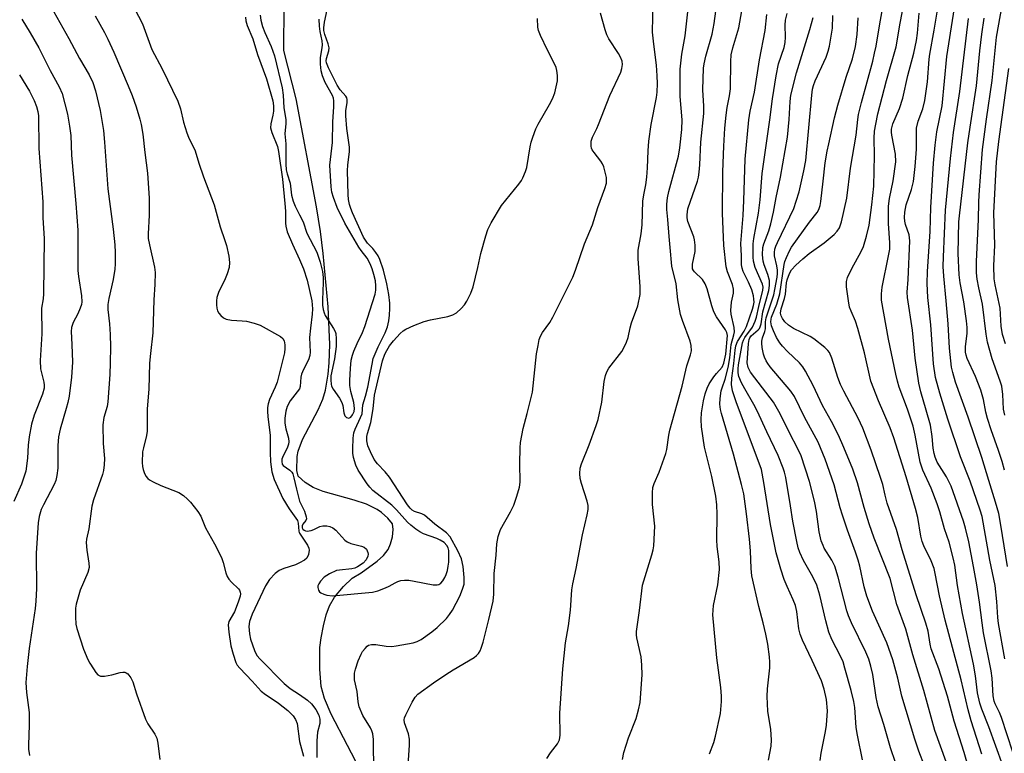
# Model space of a CAD drawing. Units: inches. Extents: x 1279763 to 1285764, y 521451 to 525451.
# Drawn here: x 1280925 to 1281190, y 522807 to 523005 of the extents above; entities that cross this region are included whole.
import ezdxf

# ---------------------------------------------------------------- set-up
doc = ezdxf.new("R2010")
doc.units = ezdxf.units.IN
doc.header["$MEASUREMENT"] = 0
doc.layers.add('HYDRO-Single Line Stream', color=4, linetype='Continuous')
doc.layers.add('Undefined', color=1, linetype='Continuous')

msp = doc.modelspace()

# ---------------------------------------------------------------- linework, layer by layer
at = {"layer": 'HYDRO-Single Line Stream'}
msp.add_lwpolyline([(1281017.29, 522800.59), (1281008.51, 522817.47), (1281006.72, 522821.71), (1281005.81, 522824.94), (1281005.4, 522829.62), (1281005.47, 522835.46), (1281005.77, 522838.04), (1281006.4, 522841.33), (1281007.17, 522844.23), (1281008.05, 522846.66), (1281009.44, 522849.05), (1281011.81, 522851.93), (1281014.2, 522854.12), (1281016.57, 522855.56), (1281020.85, 522858.7), (1281022.59, 522860.29), (1281023.85, 522861.89), (1281024.51, 522863.4), (1281025.02, 522865.32), (1281025.25, 522867.24), (1281025.06, 522868.75), (1281023.8, 522870.36), (1281022.1, 522871.84), (1281020.92, 522872.67), (1281018.05, 522874.05), (1281014.73, 522875.14), (1281006.33, 522877.47), (1281003.67, 522878.56), (1281001.45, 522879.94), (1280999.64, 522881.65), (1280999.24, 522883.18), (1280999.37, 522886.9), (1280999.63, 522888.36), (1281000.76, 522891.5), (1281004.95, 522899.55), (1281006.23, 522902.38), (1281006.97, 522904.86), (1281007.7, 522909.12), (1281007.97, 522912.23), (1281008.11, 522917.16), (1281007.68, 522927.32), (1281006.33, 522941.62), (1281005.61, 522947.59), (1281004.54, 522954.27), (1280999.04, 522983.36), (1280995.76, 522996.37), (1280995.84, 523008.58)], dxfattribs=at)
at = {"layer": 'Undefined'}
for points, elevation in [([(1281190.06, 522832.42), (1281188.37, 522841.89), (1281188.19, 522843.57), (1281187.94, 522847.86), (1281187.45, 522852.18), (1281186.04, 522859.04), (1281183.93, 522870.77), (1281183.42, 522872.47), (1281180.7, 522880.3), (1281178.11, 522886.82), (1281174.67, 522897.02), (1281172.52, 522903.97), (1281171.4, 522908.19), (1281170.87, 522911.92), (1281170.07, 522922.46), (1281169.27, 522929.8), (1281169.14, 522933.53), (1281169.18, 522936.8), (1281169.89, 522947.61), (1281170.14, 522954.02), (1281170.85, 522965.99), (1281171.26, 522970.85), (1281171.7, 522974.46), (1281173.15, 522981.42), (1281174.44, 522994.77), (1281178.31, 523019.34)], 346), ([(1281110.44, 522806.83), (1281111.63, 522809.89), (1281112.09, 522811.58), (1281113.41, 522817.66), (1281113.7, 522820.9), (1281113.7, 522822.37), (1281113.5, 522824.7), (1281112.43, 522832.71), (1281111.37, 522844.28), (1281111.52, 522846.81), (1281112.71, 522852.32), (1281113.19, 522856.47), (1281113.11, 522858.57), (1281112.56, 522862.68), (1281112.42, 522864.44), (1281112.5, 522871.36), (1281112.45, 522873.89), (1281112.14, 522876.22), (1281111.12, 522881.53), (1281109.08, 522889.45), (1281108.34, 522894.91), (1281108.18, 522896.92), (1281108.33, 522898.68), (1281108.81, 522901.9), (1281109.28, 522903.81), (1281109.79, 522905.36), (1281110.38, 522906.55), (1281111.63, 522908.44), (1281112.33, 522909.32), (1281113.89, 522911.04), (1281114.36, 522912.12), (1281114.87, 522914.5), (1281115.3, 522919.52), (1281115.13, 522920.36), (1281114.77, 522921.12), (1281112.39, 522924.56), (1281111.67, 522925.97), (1281111.11, 522927.57), (1281109.82, 522932.1), (1281109.3, 522933.47), (1281108.53, 522934.69), (1281106.43, 522936.68), (1281106.11, 522937.1), (1281105.92, 522937.54), (1281105.85, 522938.03), (1281105.91, 522938.82), (1281106.63, 522942.23), (1281106.62, 522943.92), (1281106.42, 522945.32), (1281106.22, 522946.14), (1281104.62, 522950.28), (1281104.44, 522951.24), (1281104.42, 522952.05), (1281104.49, 522952.87), (1281104.66, 522953.7), (1281107.19, 522961.14), (1281107.48, 522962.24), (1281107.71, 522963.62), (1281107.9, 522965.52), (1281108.15, 522971.69), (1281108.96, 522979.42), (1281108.96, 522981.34), (1281108.69, 522985.77), (1281108.83, 522991.6), (1281109.01, 522992.77), (1281109.49, 522994.8), (1281111.17, 523000.75), (1281111.75, 523003.65), (1281113.06, 523013.7)], 324), ([(1281192.25, 522807.21), (1281189.13, 522816.57), (1281188.58, 522817.96), (1281187.44, 522820.24), (1281187.16, 522821.03), (1281186.94, 522822.46), (1281186.62, 522827.17), (1281186.37, 522829.2), (1281184.35, 522839.39), (1281183.92, 522842.1), (1281183.24, 522847.66), (1281182.5, 522852.31), (1281181.64, 522857.25), (1281180.31, 522863.96), (1281179.45, 522867.65), (1281178.92, 522869.53), (1281175.59, 522878.9), (1281174.35, 522881.46), (1281171.84, 522885.45), (1281171.3, 522886.72), (1281170.97, 522887.78), (1281170.74, 522889.21), (1281170.49, 522892.32), (1281169.98, 522895.41), (1281168.89, 522899.41), (1281167.41, 522904.36), (1281166.89, 522906.69), (1281165.91, 522913.4), (1281165.18, 522921.03), (1281163.79, 522929.83), (1281163.75, 522931.2), (1281164.03, 522934.67), (1281164.44, 522945.03), (1281164.24, 522946.71), (1281163.3, 522949.48), (1281163.09, 522950.33), (1281163, 522951.36), (1281163.07, 522952.79), (1281163.48, 522954.77), (1281164.93, 522958.87), (1281165.46, 522961.09), (1281165.9, 522965.09), (1281166.23, 522969.74), (1281166.29, 522971.48), (1281166.21, 522974.31), (1281166.28, 522975.44), (1281166.73, 522977.34), (1281167.98, 522980.62), (1281168.47, 522982.86), (1281169.22, 522987.89), (1281169.65, 522993.99), (1281169.81, 522995.36), (1281170.98, 523001.81), (1281173.07, 523014.3)], 344), ([(1281190.01, 522898.07), (1281189.73, 522899.67), (1281189.55, 522903.65), (1281189.24, 522905.86), (1281188.82, 522907.21), (1281186.61, 522913.23), (1281185.39, 522917.79), (1281185, 522919.95), (1281184.06, 522927.97), (1281183.02, 522932.42), (1281182.57, 522934.72), (1281182.45, 522936.43), (1281182.44, 522939.54), (1281182.97, 522950.81), (1281183.03, 522955.36), (1281183.14, 522957.44), (1281184.01, 522969.69), (1281185.11, 522977.89), (1281186.62, 522988.3), (1281187.82, 522999.96), (1281188.87, 523006.02), (1281190.43, 523013.7)], 352), ([(1281126.38, 522805.11), (1281127.05, 522808.84), (1281127.13, 522810.54), (1281126.97, 522813.34), (1281126.21, 522818.34), (1281125.98, 522822.22), (1281126.1, 522824.29), (1281126.68, 522830), (1281126.72, 522831.48), (1281126.63, 522832.93), (1281126.17, 522836.38), (1281125.66, 522839.03), (1281124.92, 522842.14), (1281123.76, 522846.49), (1281121.84, 522854.74), (1281121.66, 522856.77), (1281121.53, 522861.5), (1281121.28, 522864.66), (1281120.47, 522871.45), (1281119.68, 522876.85), (1281119.09, 522879.36), (1281116.89, 522887.6), (1281113.65, 522898.51), (1281113.41, 522899.64), (1281113.29, 522901.09), (1281113.36, 522902.58), (1281113.64, 522904.65), (1281113.85, 522905.44), (1281114.67, 522907.78), (1281115.49, 522910.95), (1281115.95, 522913.49), (1281116.28, 522917.11), (1281117.05, 522919.73), (1281117.21, 522920.54), (1281117.13, 522921.67), (1281116.34, 522925.27), (1281116.22, 522926.32), (1281116.35, 522928.54), (1281116.9, 522930.97), (1281116.97, 522932.03), (1281116.67, 522933.33), (1281115.3, 522936.69), (1281114.97, 522938.07), (1281114.33, 522943.81), (1281113.92, 522952.57), (1281114.02, 522963.64), (1281114.29, 522970.54), (1281114.59, 522975.45), (1281114.94, 522978.97), (1281115.24, 522980.97), (1281115.87, 522984.17), (1281116.12, 522986.06), (1281116.2, 522993.44), (1281116.31, 522995.16), (1281116.72, 522997.07), (1281118.35, 523002.44), (1281119.8, 523010.7)], 326), ([(1281183.88, 522806.75), (1281181, 522815.69), (1281180.14, 522818.69), (1281178.3, 522826.75), (1281174.01, 522842.79), (1281172.49, 522849.4), (1281171.31, 522855.37), (1281170.97, 522856.74), (1281170.22, 522858.84), (1281168.19, 522862.89), (1281167.74, 522864.01), (1281167.42, 522865.46), (1281166.57, 522870.47), (1281165.99, 522872.92), (1281163.44, 522881.44), (1281160.1, 522892.01), (1281159.13, 522894.66), (1281156.02, 522901.97), (1281153.97, 522907.22), (1281152.21, 522914.86), (1281150.47, 522921.41), (1281149.8, 522923.44), (1281148.61, 522926.11), (1281148.23, 522927.21), (1281147.9, 522928.91), (1281147.36, 522932.65), (1281147.4, 522934.09), (1281147.66, 522935.22), (1281148.79, 522937.62), (1281151.35, 522942.23), (1281151.99, 522943.53), (1281152.81, 522946.36), (1281153.45, 522949.25), (1281154.25, 522954.75), (1281154.73, 522959.77), (1281154.9, 522968.09), (1281154.81, 522972.75), (1281154.94, 522974.64), (1281155.25, 522976.54), (1281155.84, 522979.26), (1281158.15, 522988.31), (1281160.8, 522997.33), (1281161.88, 523003.78), (1281163.46, 523012.15)], 340), ([(1281000, 522874.94), (1281001.28, 522872.19), (1281001.79, 522870.65), (1281001.82, 522870.17), (1281001.68, 522869.72), (1281000.86, 522868.7), (1281000.64, 522868.28), (1281000.69, 522867.72), (1281000.9, 522867.36), (1281001.21, 522867.07), (1281001.59, 522866.9), (1281002.06, 522866.84), (1281003.08, 522866.97), (1281003.86, 522867.27), (1281005.41, 522868.03), (1281006.21, 522868.26), (1281007.32, 522868.26), (1281008.14, 522868.08), (1281008.91, 522867.69), (1281009.76, 522867.04), (1281012.22, 522864.41), (1281012.81, 522863.92), (1281013.8, 522863.49), (1281016.63, 522862.8), (1281017.42, 522862.49), (1281017.98, 522861.99), (1281018.41, 522861.09), (1281018.48, 522860.61), (1281018.4, 522860.07), (1281017.91, 522859.06), (1281017.08, 522858.22), (1281015.63, 522857.16), (1281014.86, 522856.8), (1281014.07, 522856.62), (1281010.74, 522856.33), (1281009.91, 522856.17), (1281008.06, 522855.36), (1281007.3, 522854.91), (1281006.6, 522854.39), (1281005.6, 522853.33), (1281005.14, 522852.62), (1281004.94, 522852.12), (1281004.91, 522851.62), (1281005.06, 522850.9), (1281005.31, 522850.49), (1281005.72, 522850.17), (1281006.5, 522849.83), (1281007.35, 522849.58), (1281008.83, 522849.41), (1281019.67, 522850.36), (1281021.05, 522850.7), (1281023.15, 522851.51), (1281024.17, 522851.98), (1281025.73, 522852.92), (1281026.48, 522853.28), (1281027.24, 522853.48), (1281028.29, 522853.61), (1281029.42, 522853.57), (1281030.87, 522853.38), (1281035.97, 522852.37), (1281037.05, 522852.31), (1281037.51, 522852.43), (1281038.08, 522852.83), (1281038.56, 522853.43), (1281039.12, 522854.34), (1281039.48, 522855.11), (1281039.82, 522856.21), (1281040.06, 522857.34), (1281040.17, 522858.47), (1281040.25, 522860.46), (1281040.21, 522861.58), (1281040.04, 522862.33), (1281039.71, 522862.98), (1281038.99, 522863.72), (1281037.91, 522864.4), (1281036.93, 522864.82), (1281033.41, 522866.09), (1281032.43, 522866.6), (1281031.28, 522867.38), (1281029.96, 522868.42), (1281029.06, 522869.25), (1281026.07, 522872.61), (1281024.88, 522873.81), (1281019.74, 522877.82), (1281018.94, 522878.65), (1281018.21, 522879.56), (1281015.8, 522883.3), (1281015.16, 522884.58), (1281014.52, 522886.66), (1281014.35, 522887.81), (1281014.32, 522888.98), (1281014.43, 522891.89), (1281014.61, 522893.32), (1281014.95, 522894.33), (1281016.44, 522897.41), (1281016.83, 522898.44), (1281017, 522900.85), (1281017.77, 522903.22), (1281018.4, 522905.65), (1281019.51, 522911.87), (1281019.86, 522913.31), (1281021.14, 522916.46), (1281023.04, 522920.27), (1281023.65, 522921.85), (1281024.05, 522923.55), (1281024.24, 522925.02), (1281024.35, 522926.81), (1281024.29, 522928.28), (1281024.07, 522930.62), (1281023.47, 522933.49), (1281022.58, 522937.16), (1281021.63, 522940.08), (1281021.16, 522941.05), (1281020.56, 522941.94), (1281019.69, 522942.96), (1281018.27, 522944.42), (1281017.17, 522946.03), (1281014.21, 522952.6), (1281013.76, 522953.81), (1281013.48, 522954.83), (1281013.21, 522956.17), (1281013.07, 522957.56), (1281012.92, 522963.93), (1281012.98, 522965.55), (1281013.41, 522969.09), (1281013.45, 522970.31), (1281012.74, 522975.38), (1281012.44, 522978.8), (1281012.47, 522980.13), (1281012.79, 522982.34), (1281012.79, 522983.14), (1281012.68, 522983.6), (1281012.47, 522984.02), (1281010.89, 522985.75), (1281010.08, 522987.01), (1281007.78, 522991.74), (1281007.27, 522993.08), (1281007.18, 522993.58), (1281007.2, 522994.22), (1281007.84, 522996.29), (1281007.92, 522997.1), (1281007.69, 522998.2), (1281006.83, 523000.69), (1281006.56, 523001.74), (1281006.52, 523002.52), (1281006.73, 523003.97), (1281007.45, 523007.36)], 314), ([(1281066.66, 522805.55), (1281067.64, 522807.03), (1281069.51, 522809.5), (1281070.06, 522810.58), (1281070.22, 522811.87), (1281070.11, 522817.79), (1281070.89, 522829.72), (1281071.61, 522836.72), (1281072.46, 522841.3), (1281073.03, 522845.54), (1281073.36, 522851.02), (1281073.63, 522852.65), (1281074.57, 522856.72), (1281076.23, 522865.87), (1281077.5, 522871.23), (1281077.72, 522872.65), (1281077.72, 522873.76), (1281077.53, 522874.88), (1281075.94, 522879.68), (1281075.61, 522881.04), (1281075.47, 522882.38), (1281075.6, 522883.79), (1281075.93, 522884.98), (1281077.99, 522890.09), (1281079.95, 522895.27), (1281080.5, 522896.95), (1281081.46, 522901.61), (1281082.04, 522907.11), (1281082.39, 522908.76), (1281082.78, 522909.76), (1281083.29, 522910.71), (1281086.83, 522915.28), (1281087.39, 522916.23), (1281088.1, 522917.72), (1281088.54, 522919), (1281089.06, 522921.66), (1281089.4, 522922.97), (1281091.13, 522927.53), (1281091.8, 522930.62), (1281091.81, 522932.65), (1281091.21, 522940.28), (1281091.28, 522942.53), (1281092, 522946.96), (1281092.32, 522949.42), (1281092.47, 522955.72), (1281092.75, 522957.44), (1281093.33, 522960.19), (1281093.57, 522962.19), (1281093.77, 522964.77), (1281093.89, 522969.34), (1281094.14, 522971.9), (1281094.76, 522976.45), (1281096.18, 522983.71), (1281096.32, 522985.1), (1281096.41, 522987.47), (1281096.4, 522989.53), (1281096.2, 522992.43), (1281095.43, 522998.12), (1281095.13, 523001.31), (1281095.27, 523009.6)], 320), ([(1281086.99, 522805.25), (1281087.4, 522807.2), (1281088.59, 522811.07), (1281090.69, 522816.34), (1281091.33, 522818.63), (1281091.77, 522820.65), (1281092.27, 522828.09), (1281092.24, 522830.67), (1281092.04, 522832.91), (1281090.87, 522838.04), (1281090.75, 522838.88), (1281090.76, 522839.75), (1281091.58, 522845.42), (1281092.4, 522852.25), (1281094.89, 522860.42), (1281095.25, 522861.75), (1281095.44, 522862.88), (1281095.74, 522868.16), (1281095.13, 522874.03), (1281095.09, 522877.18), (1281095.2, 522878.59), (1281095.51, 522879.69), (1281096.93, 522882.7), (1281098.66, 522887.72), (1281098.93, 522888.86), (1281099.46, 522892.69), (1281099.74, 522894.06), (1281103.06, 522905.94), (1281104.36, 522911.36), (1281105.38, 522914.33), (1281105.58, 522915.41), (1281105.51, 522916.86), (1281105.27, 522918.01), (1281103.18, 522923.56), (1281102.65, 522925.25), (1281101.9, 522929.21), (1281101.47, 522933.49), (1281100.3, 522938.24), (1281099.9, 522943.24), (1281099.55, 522946.23), (1281099.23, 522950.83), (1281098.94, 522953.48), (1281098.92, 522954.93), (1281099.12, 522956.64), (1281099.46, 522958.36), (1281102.14, 522967.89), (1281102.49, 522970.12), (1281103.02, 522975.1), (1281103.08, 522977.67), (1281102.53, 522983.94), (1281102.57, 522991.34), (1281103, 522995.35), (1281103.86, 523000.29), (1281104.86, 523009.23)], 322), ([(1281181.61, 522798.4), (1281179.05, 522807.2), (1281176.36, 522815.64), (1281174.61, 522822.37), (1281172.25, 522829.67), (1281170.21, 522835.13), (1281169.9, 522836.4), (1281169.35, 522839.85), (1281168.78, 522842.02), (1281166.14, 522849.65), (1281162.41, 522861.76), (1281160.87, 522867.27), (1281158.36, 522874.36), (1281157.77, 522876.55), (1281157.14, 522879.36), (1281156.58, 522881.28), (1281154.02, 522888.68), (1281151.79, 522894.55), (1281150.52, 522897.3), (1281146.68, 522904.54), (1281145.79, 522906.36), (1281145.04, 522908.23), (1281143.44, 522913.46), (1281142.76, 522914.96), (1281142.33, 522915.55), (1281141.51, 522916.34), (1281138.57, 522918.64), (1281137.55, 522919.24), (1281133.13, 522921.46), (1281131.76, 522922.37), (1281130.78, 522923.26), (1281130.11, 522924.11), (1281129.74, 522924.83), (1281129.56, 522925.6), (1281129.74, 522926.78), (1281130.66, 522929.56), (1281130.96, 522930.69), (1281131.23, 522933.76), (1281131.37, 522934.56), (1281132.03, 522936.29), (1281132.59, 522937.29), (1281133.71, 522938.54), (1281135.58, 522940.23), (1281137.31, 522941.61), (1281141.36, 522944.54), (1281144.09, 522946.81), (1281144.85, 522947.66), (1281145.46, 522948.58), (1281145.81, 522949.34), (1281146.07, 522950.18), (1281147.48, 522956.53), (1281148.49, 522964.62), (1281149.97, 522973.58), (1281150.42, 522977.75), (1281150.65, 522979.16), (1281151.41, 522982.31), (1281154.44, 522993.45), (1281154.97, 522995.63), (1281155.36, 522997.55), (1281156.33, 523003.6), (1281157.05, 523007.54)], 338), ([(1280985.39, 523005.35), (1280985.5, 523004.39), (1280985.86, 523003.15), (1280987.35, 522999.48), (1280988.67, 522995.32), (1280991.08, 522988.76), (1280992.75, 522982.76), (1280992.96, 522981.48), (1280992.96, 522980), (1280992.78, 522978.94), (1280992.23, 522976.62), (1280992.14, 522975.53), (1280992.49, 522974.23), (1280994.04, 522970.49), (1280994.34, 522969.18), (1280995.37, 522961.72), (1280996.02, 522955.15), (1280996.18, 522953.07), (1280996.18, 522949.86), (1280996.25, 522948.99), (1280996.68, 522947.52), (1280998.06, 522944.16), (1281000, 522940.01)], 314), ([(1280989.4, 523005.91), (1280989.53, 523004.52), (1280989.97, 523002.83), (1280990.61, 523001.22), (1280992.31, 522997.45), (1280993.22, 522994.94), (1280995.27, 522986.27), (1280995.56, 522984.35), (1280995.72, 522980.89), (1280996.27, 522977.8), (1280996.25, 522976.71), (1280995.99, 522973.9), (1280996.28, 522971.23), (1280996.29, 522965.69), (1280996.38, 522964.21), (1280996.63, 522963.1), (1280997.47, 522960.59), (1280997.85, 522957.41), (1280998.24, 522955.75), (1280998.76, 522954.37), (1281000, 522952.09)], 312), ([(1281000, 522952.09), (1281000.92, 522950.21), (1281001.98, 522947.15), (1281004.61, 522942.03), (1281005.56, 522939.28), (1281006.16, 522936.79), (1281006.38, 522935.19), (1281006.37, 522933.83), (1281006.13, 522929.18), (1281006.19, 522927.7), (1281006.35, 522926.53), (1281006.57, 522925.69), (1281006.92, 522924.9), (1281009.16, 522921.4), (1281009.56, 522920.63), (1281009.72, 522920.09), (1281009.86, 522918.64), (1281009.81, 522916.61), (1281009.37, 522913.24), (1281008.45, 522908.71), (1281008.37, 522907.55), (1281008.46, 522906.42), (1281008.62, 522905.87), (1281009.02, 522905.1), (1281010.71, 522902.7), (1281011.37, 522901.51), (1281011.61, 522900.7), (1281011.91, 522898.69), (1281012.16, 522897.93), (1281012.63, 522897.44), (1281013.24, 522897.29), (1281013.81, 522897.58), (1281014.29, 522898.13), (1281014.67, 522899.08), (1281014.76, 522899.87), (1281014.58, 522901.49), (1281013.83, 522904.44), (1281013.55, 522906.04), (1281013.53, 522907.48), (1281013.67, 522910.67), (1281013.9, 522912.93), (1281014.22, 522914.21), (1281014.62, 522915.29), (1281015.54, 522917.41), (1281016.94, 522920.32), (1281017.56, 522921.95), (1281020.37, 522930.67), (1281020.57, 522931.81), (1281020.56, 522932.92), (1281020.41, 522934.32), (1281020.04, 522936), (1281019.58, 522937.55), (1281019.02, 522938.88), (1281018.17, 522940.43), (1281016.56, 522942.47), (1281015.92, 522943.4), (1281012.15, 522949.83), (1281010.13, 522954.08), (1281009.09, 522956.77), (1281008.71, 522958.17), (1281008.54, 522959.65), (1281008.18, 522965.44), (1281008.83, 522971.58), (1281008.95, 522977.14), (1281009.2, 522981.19), (1281009.2, 522982.77), (1281009.09, 522983.5), (1281008.87, 522984.2), (1281006.87, 522987.74), (1281006.15, 522989.56), (1281005.78, 522990.92), (1281005.63, 522992.68), (1281005.61, 522994.45), (1281006.1, 522997.13), (1281006.17, 522997.89), (1281006.05, 522999), (1281005.52, 523001.5), (1281005.33, 523002.93), (1281005.3, 523004.85)], 312), ([(1281020.05, 522803.06), (1281019.87, 522807.22), (1281019.88, 522810.63), (1281019.69, 522812.2), (1281019.45, 522813.02), (1281019.08, 522813.83), (1281016.99, 522817.15), (1281016.05, 522819.48), (1281015.77, 522820.78), (1281015.48, 522823.62), (1281014.82, 522826.74), (1281014.75, 522827.53), (1281014.82, 522828.53), (1281015.09, 522829.65), (1281015.79, 522831.86), (1281016.54, 522833.67), (1281016.97, 522834.37), (1281017.63, 522835.22), (1281018.18, 522835.78), (1281018.6, 522836.05), (1281019.4, 522836.27), (1281020.56, 522836.3), (1281023.29, 522835.82), (1281024.84, 522835.77), (1281025.98, 522835.9), (1281030.61, 522836.72), (1281031.7, 522837.1), (1281032.73, 522837.64), (1281035.66, 522839.71), (1281037.06, 522840.82), (1281039.6, 522843.28), (1281040.43, 522844.33), (1281041.17, 522845.5), (1281043.14, 522849.33), (1281043.92, 522851.17), (1281044.3, 522852.55), (1281044.38, 522854.3), (1281044.11, 522857.26), (1281043.62, 522859.4), (1281042.65, 522861.52), (1281040.53, 522865.32), (1281039.62, 522866.35), (1281036.4, 522868.71), (1281033.64, 522871.13), (1281032.93, 522871.5), (1281030.94, 522872.08), (1281030.31, 522872.46), (1281029.75, 522873.01), (1281029.06, 522873.95), (1281024.25, 522881.35), (1281023.08, 522882.77), (1281021.01, 522884.93), (1281020.12, 522886.17), (1281019.06, 522888.23), (1281018.39, 522889.82), (1281018.12, 522891.13), (1281018.13, 522892.36), (1281018.3, 522893.14), (1281019.2, 522896.1), (1281019.84, 522899.78), (1281020.18, 522903.49), (1281022.33, 522912.77), (1281022.92, 522914.53), (1281023.46, 522915.55), (1281024.23, 522916.76), (1281025.34, 522918.11), (1281027.11, 522920.05), (1281027.93, 522920.8), (1281028.62, 522921.27), (1281030.77, 522922.26), (1281033.54, 522923.35), (1281035.26, 522923.77), (1281039.9, 522924.71), (1281041.3, 522925.11), (1281042.25, 522925.68), (1281043.5, 522926.81), (1281044.46, 522927.84), (1281045.09, 522928.82), (1281046.11, 522930.98), (1281046.73, 522932.65), (1281048.04, 522937.85), (1281048.82, 522941.65), (1281050.14, 522946.46), (1281050.69, 522948.12), (1281051.63, 522949.91), (1281054.43, 522954.62), (1281059.09, 522960.36), (1281059.77, 522961.31), (1281060.19, 522962.09), (1281060.89, 522963.73), (1281061.26, 522964.86), (1281062.09, 522970.37), (1281062.39, 522971.69), (1281062.83, 522973.03), (1281063.67, 522975.23), (1281064.28, 522976.55), (1281067.38, 522981.82), (1281068.16, 522983.33), (1281068.75, 522984.92), (1281069.36, 522987.38), (1281069.46, 522988.21), (1281069.46, 522989.6), (1281069.33, 522990.97), (1281069.13, 522991.77), (1281068.68, 522992.82), (1281066.83, 522996.42), (1281064.93, 523000.41), (1281064.39, 523001.77), (1281064.22, 523002.62), (1281064.1, 523004.99)], 316), ([(1281029.11, 522800.97), (1281029.6, 522809.11), (1281029.62, 522810.79), (1281029.35, 522812.15), (1281028.28, 522815.16), (1281028.17, 522815.96), (1281028.27, 522816.5), (1281028.58, 522817.3), (1281030.37, 522820.74), (1281031.11, 522822.03), (1281031.85, 522822.89), (1281036.05, 522825.95), (1281039.41, 522828.18), (1281041.38, 522829.42), (1281047.07, 522832.73), (1281047.7, 522833.26), (1281048.22, 522833.86), (1281048.62, 522834.54), (1281048.93, 522835.28), (1281049.44, 522836.88), (1281051, 522842.97), (1281052.12, 522847.91), (1281052.3, 522849.84), (1281052.46, 522855.42), (1281052.97, 522860.39), (1281053.18, 522863.41), (1281053.53, 522865.38), (1281053.83, 522866.49), (1281054.16, 522867.27), (1281056.82, 522872.01), (1281057.71, 522873.85), (1281058.57, 522876.27), (1281059.26, 522878.71), (1281059.39, 522880.01), (1281059.32, 522885.06), (1281059.42, 522889.24), (1281059.53, 522890.72), (1281060.22, 522894.49), (1281061.33, 522898.49), (1281062.75, 522904.27), (1281063.88, 522914.59), (1281064.24, 522916.86), (1281064.58, 522918.44), (1281064.92, 522919.41), (1281065.45, 522920.4), (1281067.42, 522923.04), (1281068.28, 522924.47), (1281073.63, 522935.29), (1281074.35, 522937.18), (1281076.8, 522944.28), (1281078.97, 522949.37), (1281080.35, 522954.02), (1281082.28, 522959.14), (1281082.68, 522960.6), (1281082.73, 522961.33), (1281082.66, 522962.15), (1281082.37, 522963.59), (1281081.97, 522964.99), (1281081.62, 522965.79), (1281081.18, 522966.53), (1281079.34, 522968.84), (1281078.87, 522969.56), (1281078.67, 522970.06), (1281078.57, 522970.58), (1281078.58, 522971.93), (1281078.92, 522973), (1281080.11, 522975.35), (1281080.58, 522976.43), (1281083.56, 522984.24), (1281086.54, 522990.51), (1281086.86, 522991.55), (1281087.01, 522992.61), (1281086.89, 522993.45), (1281086.51, 522994.55), (1281085.92, 522995.58), (1281083.31, 522999.55), (1281082.82, 523000.6), (1281082.37, 523001.97), (1281081.07, 523006.42)], 318), ([(1281140.27, 522805.01), (1281140.54, 522807), (1281141.75, 522812.79), (1281142, 522814.53), (1281142.26, 522818.35), (1281142, 522821.48), (1281141.36, 522824.25), (1281140.64, 522826.45), (1281138.16, 522831.94), (1281135.51, 522837.46), (1281134.9, 522839.08), (1281134.56, 522840.49), (1281134.03, 522845.15), (1281133.67, 522846.75), (1281133.04, 522848.35), (1281131.37, 522851.86), (1281130.61, 522853.81), (1281129.67, 522856.61), (1281128.42, 522861.01), (1281126.87, 522868.62), (1281125.14, 522879.95), (1281124.43, 522883.42), (1281122.81, 522888.04), (1281117.72, 522901.4), (1281116.7, 522904.66), (1281116.39, 522906.37), (1281116.46, 522908.07), (1281117.02, 522912.05), (1281117.35, 522915.59), (1281117.55, 522916.74), (1281118.03, 522917.9), (1281119.79, 522920.74), (1281120.41, 522921.97), (1281122.07, 522926.62), (1281122.33, 522927.6), (1281122.46, 522928.58), (1281122.44, 522929.39), (1281122.3, 522930.26), (1281121.85, 522931.86), (1281120.99, 522933.96), (1281119.56, 522936.76), (1281119.23, 522937.7), (1281119.1, 522938.59), (1281119.11, 522941.06), (1281118.93, 522944.33), (1281119.52, 522951.94), (1281119.74, 522955.93), (1281120.07, 522967.07), (1281121.04, 522977.72), (1281121.42, 522980), (1281122.61, 522985.18), (1281123.91, 522993.82), (1281125.49, 523001.72), (1281125.92, 523006.06)], 328), ([(1281151.65, 522805.22), (1281150.32, 522811.81), (1281150.03, 522813.87), (1281149.61, 522819.27), (1281149.33, 522820.9), (1281148.65, 522823.88), (1281146.97, 522829.89), (1281146.44, 522831.57), (1281145.75, 522833.13), (1281143.4, 522837.64), (1281142.64, 522839.56), (1281141.8, 522842.67), (1281140.19, 522849.56), (1281139.35, 522852.29), (1281138.3, 522854.54), (1281135.8, 522858.94), (1281134.83, 522861.05), (1281134.36, 522862.34), (1281133.97, 522864.02), (1281132.95, 522869.52), (1281132.33, 522873.62), (1281130.99, 522881.28), (1281130.68, 522882.7), (1281130.34, 522883.81), (1281128.93, 522887.19), (1281125.88, 522893.63), (1281123.33, 522899.29), (1281122.45, 522900.95), (1281119.94, 522905.17), (1281119.09, 522906.76), (1281118.36, 522908.53), (1281118.17, 522909.53), (1281118.18, 522910.55), (1281118.32, 522911.67), (1281119.34, 522917.55), (1281119.6, 522918.26), (1281120.02, 522919.01), (1281122.02, 522921.78), (1281122.76, 522923.4), (1281123.12, 522924.49), (1281123.74, 522927.33), (1281124.87, 522931.75), (1281124.89, 522932.57), (1281124.72, 522933.35), (1281122.8, 522937.91), (1281122.36, 522939.57), (1281122.22, 522940.7), (1281122.19, 522941.73), (1281122.26, 522944.22), (1281122.38, 522945.68), (1281123.69, 522952.5), (1281124.1, 522956.15), (1281124.67, 522963.21), (1281126.73, 522977.68), (1281127.45, 522983.36), (1281128.43, 522989.58), (1281129.06, 522992.76), (1281130.55, 522997.16), (1281130.85, 522998.56), (1281130.97, 522999.97), (1281130.82, 523003.2), (1281130.92, 523004.53), (1281131.4, 523006.32)], 330), ([(1281161.92, 522800.55), (1281159.23, 522808.39), (1281157.46, 522814.75), (1281155.93, 522819.49), (1281155.4, 522821.98), (1281154.46, 522828.19), (1281153.94, 522830.39), (1281153.36, 522832.3), (1281152.6, 522834.19), (1281148.7, 522842.09), (1281147.88, 522843.97), (1281147.46, 522845.36), (1281145.14, 522854.42), (1281144.23, 522857.35), (1281143.4, 522859.01), (1281141.39, 522862.19), (1281141.05, 522862.92), (1281140.6, 522864.24), (1281139.98, 522866.67), (1281139.31, 522872.14), (1281138.75, 522874.93), (1281137.42, 522880.16), (1281135.15, 522887.15), (1281134.31, 522889.05), (1281132.01, 522893.3), (1281129.48, 522898.43), (1281128.42, 522900.37), (1281127.69, 522901.55), (1281126.84, 522902.74), (1281121.5, 522909.69), (1281120.86, 522910.92), (1281120.63, 522912.23), (1281120.96, 522917.42), (1281121.12, 522918.5), (1281121.3, 522918.96), (1281121.67, 522919.49), (1281123.59, 522921.07), (1281123.93, 522921.45), (1281124.15, 522921.9), (1281124.35, 522922.72), (1281124.83, 522925.91), (1281126.49, 522931.69), (1281126.67, 522933.07), (1281126.62, 522934.35), (1281126.2, 522935.98), (1281125.17, 522938.61), (1281124.88, 522939.63), (1281124.74, 522941.27), (1281124.87, 522943.23), (1281125.13, 522944.26), (1281126.46, 522947.79), (1281127.01, 522949.62), (1281127.73, 522952.77), (1281128.42, 522956.73), (1281129.6, 522962.27), (1281131.49, 522972.98), (1281131.97, 522977.75), (1281132.17, 522982.63), (1281132.42, 522984.37), (1281133.89, 522990.35), (1281137.53, 523002.01), (1281138.43, 523005.24)], 332), ([(1281168.44, 522803.61), (1281166.91, 522807.52), (1281165.81, 522810.75), (1281162.33, 522822.33), (1281161.22, 522827.15), (1281159.91, 522832.12), (1281158.25, 522836.71), (1281154.41, 522845.21), (1281152.83, 522849.31), (1281152.11, 522851.78), (1281150.94, 522857.36), (1281150.51, 522859), (1281149.78, 522861.19), (1281147.62, 522867.07), (1281146.27, 522871.17), (1281145.67, 522873.1), (1281144.05, 522879.32), (1281141.65, 522886.26), (1281139.74, 522890.81), (1281136.07, 522897.57), (1281133.41, 522903.15), (1281132.38, 522904.56), (1281126.85, 522911.07), (1281126.17, 522911.99), (1281125.75, 522912.69), (1281125.3, 522913.69), (1281125.05, 522914.54), (1281124.67, 522916.3), (1281124.53, 522917.47), (1281124.56, 522918.04), (1281124.73, 522918.88), (1281125.4, 522920.65), (1281125.57, 522921.33), (1281125.59, 522923.28), (1281125.72, 522924.27), (1281127.77, 522930.49), (1281128.1, 522931.92), (1281128.7, 522935.32), (1281128.8, 522936.3), (1281128.77, 522937.16), (1281128.61, 522938.3), (1281128.02, 522941.07), (1281127.98, 522941.93), (1281128.09, 522942.8), (1281128.33, 522943.62), (1281128.77, 522944.66), (1281133.15, 522953.77), (1281133.86, 522955.72), (1281134.66, 522958.27), (1281135.91, 522963.91), (1281136.38, 522966.73), (1281138.02, 522984.31), (1281138.25, 522985.96), (1281138.49, 522986.94), (1281138.93, 522988.15), (1281141.91, 522994.61), (1281142.46, 522996.19), (1281142.81, 522997.57), (1281143.59, 523002.4), (1281143.67, 523005.81)], 334), ([(1281174.23, 522804.6), (1281171.22, 522813.05), (1281168.2, 522823.91), (1281165.3, 522833.52), (1281163.4, 522840.38), (1281160.92, 522847.06), (1281159.14, 522854.06), (1281154.86, 522864.95), (1281153.5, 522868.8), (1281152.14, 522873.18), (1281150.34, 522879.8), (1281149.05, 522883.55), (1281146.7, 522889.36), (1281145.23, 522892.68), (1281143.33, 522896.35), (1281140.95, 522900.67), (1281138.37, 522906.04), (1281136.34, 522909.9), (1281135.6, 522911.13), (1281134.74, 522912.23), (1281131.47, 522915.26), (1281130.12, 522916.68), (1281129.42, 522917.54), (1281128.56, 522918.99), (1281127.69, 522920.79), (1281127.2, 522922.17), (1281127.02, 522923.23), (1281127.06, 522923.96), (1281127.2, 522924.51), (1281128.6, 522928.04), (1281129.42, 522930.75), (1281130.59, 522938.69), (1281130.8, 522939.53), (1281131.21, 522940.59), (1281132.04, 522942.4), (1281132.58, 522943.36), (1281137.45, 522950.1), (1281139.46, 522952.68), (1281139.94, 522953.47), (1281140.31, 522954.55), (1281140.5, 522955.67), (1281141.05, 522961.12), (1281141.67, 522966.07), (1281142.16, 522969.22), (1281142.58, 522971.25), (1281144.15, 522978.25), (1281145.02, 522981.6), (1281147.31, 522989.22), (1281149.04, 522994.1), (1281149.82, 522997.41), (1281150.24, 523000.72), (1281150.55, 523005.17)], 336), ([(1281189.48, 522803.69), (1281185.77, 522814.08), (1281183.9, 522818.83), (1281183.35, 522820.47), (1281182.69, 522823.25), (1281182.16, 522827.81), (1281181.61, 522830.98), (1281178.65, 522844.6), (1281177.34, 522852.21), (1281176.54, 522857.69), (1281176.16, 522859.61), (1281175.03, 522863.81), (1281173.81, 522867.46), (1281172.51, 522871.99), (1281171.78, 522874.2), (1281170.24, 522878.38), (1281167.98, 522883.25), (1281167.56, 522884.33), (1281167.26, 522885.44), (1281165.86, 522892.67), (1281165.31, 522895.08), (1281163.85, 522899.73), (1281161.62, 522905.65), (1281161.13, 522907.22), (1281160.67, 522909.15), (1281158.72, 522918.53), (1281156.8, 522929.12), (1281156.83, 522930.76), (1281157.04, 522932.56), (1281158.73, 522941.06), (1281159.02, 522942.82), (1281159.07, 522944.54), (1281158.68, 522949.76), (1281158.74, 522954.42), (1281158.98, 522956.47), (1281159.94, 522961.2), (1281160.68, 522966.34), (1281160.6, 522968.43), (1281159.59, 522973.52), (1281159.5, 522974.37), (1281159.54, 522975.2), (1281159.91, 522976.59), (1281161.65, 522980.71), (1281162.56, 522983.51), (1281163.93, 522989.66), (1281165.53, 522995.68), (1281166.25, 522999.03), (1281166.53, 523001.05), (1281166.99, 523006.43)], 342), ([(1281190.78, 522857.25), (1281189.02, 522868.39), (1281188.4, 522871.54), (1281187.57, 522874.6), (1281185.72, 522880.44), (1281183.86, 522886.65), (1281180.2, 522897.54), (1281176.76, 522907), (1281176.03, 522909.58), (1281175.71, 522911.02), (1281175.1, 522916.18), (1281174.76, 522922.68), (1281174.28, 522928.91), (1281173.61, 522935.56), (1281173.47, 522938.17), (1281173.5, 522940.79), (1281174.04, 522953.33), (1281175.42, 522967.24), (1281176.21, 522974.29), (1281177.94, 522985.36), (1281180.28, 523004.98)], 348), ([(1281189.95, 522883.26), (1281189.34, 522885.62), (1281188.39, 522888.56), (1281186.35, 522894.14), (1281185.37, 522897.21), (1281184.94, 522898.88), (1281184.31, 522902.29), (1281183.57, 522904.86), (1281182.13, 522908.53), (1281179.93, 522913.32), (1281179.6, 522914.29), (1281179.47, 522915.07), (1281179.49, 522916.53), (1281179.91, 522920.2), (1281179.94, 522921.73), (1281179.76, 522923.49), (1281179.01, 522928.67), (1281178.06, 522933.74), (1281177.77, 522935.92), (1281177.5, 522941.62), (1281177.7, 522950.21), (1281177.82, 522951.78), (1281180.07, 522971.48), (1281180.67, 522975.72), (1281182.43, 522986.85), (1281183.32, 522996.32), (1281183.82, 523000.75), (1281184.46, 523005.04)], 350), ([(1281190.2, 522917.35), (1281189.43, 522919.86), (1281189.09, 522922.05), (1281188.76, 522926.9), (1281187.42, 522933.18), (1281187.17, 522934.84), (1281187.11, 522938.34), (1281187.36, 522943.94), (1281187.08, 522952.63), (1281187.78, 522966.37), (1281188.41, 522971.83), (1281191.12, 522991.53)], 354), ([(1281000, 522940.01), (1281001.05, 522937.56), (1281002.06, 522934.49), (1281003.26, 522928.9), (1281003.42, 522927.8), (1281003.48, 522926.71), (1281003.41, 522925.31), (1281002.94, 522921.54), (1281002.7, 522919), (1281002.83, 522915.03), (1281002.78, 522914.12), (1281002.41, 522912.96), (1281001.08, 522910.37), (1281000.53, 522909.1), (1281000.35, 522908.28), (1281000.18, 522905.85), (1281000, 522905.17)], 314), ([(1281000, 522905.17), (1280997.47, 522901.95), (1280996.68, 522900.41), (1280996.26, 522899.14), (1280995.98, 522897.27), (1280995.98, 522895.91), (1280996.27, 522894.37), (1280996.98, 522891.92), (1280997.1, 522890.85), (1280997, 522890.3), (1280996.71, 522889.49), (1280995.36, 522886.69), (1280995.22, 522886.21), (1280995.16, 522885.55), (1280995.31, 522884.91), (1280995.59, 522884.51), (1280997.4, 522883.25), (1280997.91, 522882.72), (1280998.15, 522882.28), (1280998.47, 522881.22), (1280999.13, 522878.1), (1281000, 522874.94)], 314), ([(1281000, 522866.32), (1281002.1, 522863.04), (1281002.51, 522862.19), (1281002.61, 522861.66), (1281002.38, 522860.56), (1281001.92, 522859.54), (1281001.29, 522859), (1281000, 522858.24)], 316), ([(1281000, 522858.24), (1280998.92, 522857.74), (1280995.77, 522856.71), (1280994.5, 522856.17), (1280993.41, 522855.39), (1280991.88, 522853.79), (1280990.82, 522852.06), (1280987.24, 522844.46), (1280986.51, 522842.51), (1280986.31, 522841.11), (1280986.48, 522839.15), (1280986.8, 522837.74), (1280987.82, 522834.64), (1280988.16, 522833.83), (1280988.57, 522833.17), (1280989.23, 522832.43), (1280995.8, 522825.79), (1280997.43, 522824.42), (1281000, 522822.75)], 316), ([(1281000, 522822.75), (1281002.09, 522821.29), (1281003.18, 522820.32), (1281004.39, 522818.78), (1281005.17, 522817.2), (1281005.44, 522816.1), (1281005.46, 522815.01), (1281004.8, 522812.67), (1281004.64, 522810.34), (1281004.64, 522805.81)], 316), ([(1281000, 522810.15), (1281001.06, 522806.14)], 318)]:
    msp.add_lwpolyline(points, dxfattribs=dict(at, elevation=elevation))
for points in [[(1280954.41, 523009.77, 316), (1280957.67, 523003.52, 316), (1280960.2, 522996.67, 316), (1280962.95, 522991.39, 316), (1280967.18, 522982.71, 316), (1280967.9, 522980.66, 316), (1280968.71, 522977.01, 316), (1280969.59, 522974.15, 316), (1280970.05, 522973.05, 316), (1280971.88, 522969.36, 316), (1280972.83, 522965.98, 316), (1280974.08, 522962.36, 316), (1280977, 522954.81, 316), (1280978.57, 522948.8, 316), (1280979.88, 522945.18, 316), (1280980.29, 522943.78, 316), (1280980.95, 522940.96, 316), (1280981.12, 522939.25, 316), (1280980.97, 522937.84, 316), (1280980.45, 522936.17, 316), (1280979.9, 522934.82, 316), (1280978.16, 522931.13, 316), (1280977.69, 522929.78, 316), (1280977.59, 522928.94, 316), (1280977.61, 522927.8, 316), (1280977.7, 522926.95, 316), (1280977.9, 522926.18, 316), (1280978.22, 522925.56, 316), (1280978.79, 522924.91, 316), (1280979.46, 522924.35, 316), (1280980.21, 522923.93, 316), (1280981.6, 522923.67, 316), (1280984.54, 522923.55, 316), (1280985.72, 522923.42, 316), (1280987.73, 522922.91, 316), (1280989.39, 522922.32, 316), (1280994.82, 522919.27, 316), (1280995.46, 522918.74, 316), (1280995.81, 522918.09, 316), (1280995.99, 522917.08, 316), (1280996.01, 522916.01, 316), (1280995.89, 522914.9, 316), (1280995.58, 522913.45, 316), (1280993.9, 522907.01, 316), (1280993.39, 522905.65, 316), (1280991.9, 522902.28, 316), (1280991.55, 522901.18, 316), (1280991.38, 522900.16, 316), (1280991.32, 522899.11, 316), (1280991.4, 522897.74, 316), (1280992.09, 522892.64, 316), (1280992.02, 522888.02, 316), (1280992.11, 522885.52, 316), (1280992.55, 522882.78, 316), (1280993.14, 522880.74, 316), (1280995.47, 522875.58, 316), (1280997.17, 522872.87, 316), (1280999.41, 522869.69, 316), (1280999.64, 522868.97, 316), (1280999.81, 522866.86, 316), (1280999.89, 522866.48, 316), (1281000, 522866.32, 316)], [(1280925.1, 523004.84, 322), (1280927.39, 523001.11, 322), (1280929.7, 522997.05, 322), (1280932.73, 522990.94, 322), (1280935.22, 522986.59, 322), (1280936.02, 522984.74, 322), (1280937.44, 522979.2, 322), (1280938, 522975.98, 322), (1280938.35, 522973.43, 322), (1280938.51, 522968.13, 322), (1280939.7, 522955.09, 322), (1280940.19, 522947.98, 322), (1280940.23, 522937.11, 322), (1280940.4, 522935.45, 322), (1280941.21, 522930.25, 322), (1280941.31, 522928.62, 322), (1280941.22, 522927.92, 322), (1280940.89, 522926.89, 322), (1280940.21, 522925.39, 322), (1280938.97, 522923.02, 322), (1280938.53, 522921.74, 322), (1280938.47, 522920.64, 322), (1280938.64, 522917.12, 322), (1280938.75, 522912.39, 322), (1280938.48, 522908.33, 322), (1280937.85, 522903.23, 322), (1280937.54, 522901.53, 322), (1280937.11, 522899.85, 322), (1280935.44, 522894.31, 322), (1280934.98, 522892.2, 322), (1280934.83, 522889.93, 322), (1280934.83, 522883.83, 322), (1280934.58, 522881.86, 322), (1280934.27, 522880.5, 322), (1280933.87, 522879.42, 322), (1280930.95, 522873.95, 322), (1280930.32, 522872.63, 322), (1280929.77, 522870.75, 322), (1280929.5, 522869.07, 322), (1280928.95, 522860.9, 322), (1280929.08, 522851.4, 322), (1280928.92, 522847.99, 322), (1280928.68, 522845.95, 322), (1280927.11, 522835.18, 322), (1280926.57, 522830.31, 322), (1280926.24, 522826.02, 322), (1280926.36, 522823.3, 322), (1280927.1, 522817.97, 322), (1280927.11, 522814.6, 322), (1280926.89, 522809.18, 322), (1280926.95, 522808.06, 322), (1280927.19, 522806.35, 322)], [(1280933.74, 523006.81, 320), (1280937.84, 522999.56, 320), (1280940.63, 522994.23, 320), (1280943.3, 522989.77, 320), (1280944.28, 522987.7, 320), (1280944.98, 522985.53, 320), (1280946.24, 522980.19, 320), (1280947.14, 522974.8, 320), (1280947.44, 522971.65, 320), (1280948.31, 522959.06, 320), (1280949.73, 522948.25, 320), (1280950.17, 522943.96, 320), (1280950.27, 522941.96, 320), (1280950.29, 522938.84, 320), (1280950.18, 522937.43, 320), (1280949.75, 522934.65, 320), (1280948.54, 522929.52, 320), (1280948.3, 522927.95, 320), (1280948.32, 522926.56, 320), (1280948.76, 522922.74, 320), (1280948.98, 522919.82, 320), (1280949.04, 522916.48, 320), (1280948.98, 522912.17, 320), (1280948.86, 522909.02, 320), (1280948.35, 522901.67, 320), (1280948.11, 522900.38, 320), (1280947.26, 522897.42, 320), (1280946.96, 522895.52, 320), (1280947.09, 522890.42, 320), (1280947.37, 522886.4, 320), (1280947.31, 522884.65, 320), (1280947.11, 522883.19, 320), (1280946.85, 522882.1, 320), (1280944.42, 522875.27, 320), (1280943.98, 522873.58, 320), (1280943.21, 522867.46, 320), (1280942.6, 522864.62, 320), (1280942.49, 522863.76, 320), (1280942.62, 522861.71, 320), (1280943.22, 522858.19, 320), (1280943.26, 522857.04, 320), (1280942.88, 522855.71, 320), (1280940.84, 522850.95, 320), (1280939.76, 522847.17, 320), (1280939.62, 522846.05, 320), (1280939.62, 522843.74, 320), (1280939.71, 522841.72, 320), (1280939.91, 522840.58, 320), (1280941.77, 522835.05, 320), (1280942.92, 522832.22, 320), (1280943.46, 522831.2, 320), (1280944.42, 522829.67, 320), (1280945.1, 522828.69, 320), (1280945.65, 522828.06, 320), (1280946.31, 522827.69, 320), (1280947.39, 522827.69, 320), (1280949.41, 522828.07, 320), (1280951.6, 522828.7, 320), (1280952.37, 522828.82, 320), (1280952.86, 522828.8, 320), (1280953.29, 522828.64, 320), (1280953.68, 522828.33, 320), (1280954.52, 522827.24, 320), (1280955.01, 522826.25, 320), (1280956.06, 522822.94, 320), (1280958.44, 522816.16, 320), (1280959.11, 522814.89, 320), (1280960.99, 522812.06, 320), (1280961.48, 522811.06, 320), (1280961.78, 522809.68, 320), (1280962.28, 522805.27, 320)], [(1280944.91, 523005.67, 318), (1280947.44, 523001.19, 318), (1280948.34, 522999.4, 318), (1280949.94, 522995.92, 318), (1280953.82, 522986.85, 318), (1280954.86, 522984.21, 318), (1280955.96, 522981.15, 318), (1280956.97, 522977.85, 318), (1280957.3, 522976.43, 318), (1280957.7, 522973.78, 318), (1280958.25, 522968.85, 318), (1280958.98, 522963.31, 318), (1280959.41, 522956.57, 318), (1280959.44, 522951.95, 318), (1280959.2, 522946.97, 318), (1280959.22, 522945.73, 318), (1280959.52, 522944, 318), (1280960.89, 522937.98, 318), (1280961.06, 522936.53, 318), (1280961, 522933.29, 318), (1280960.66, 522929.16, 318), (1280960.44, 522920.25, 318), (1280959.77, 522914.72, 318), (1280959.52, 522912.13, 318), (1280959.33, 522905.1, 318), (1280958.87, 522899.8, 318), (1280958.92, 522893.79, 318), (1280958.75, 522892.62, 318), (1280957.9, 522889.32, 318), (1280957.69, 522888.2, 318), (1280957.56, 522885.29, 318), (1280957.64, 522884.23, 318), (1280957.79, 522883.47, 318), (1280958.08, 522882.66, 318), (1280958.59, 522881.63, 318), (1280959.09, 522880.97, 318), (1280959.51, 522880.63, 318), (1280960.49, 522880.07, 318), (1280962.58, 522879.12, 318), (1280967.45, 522877.26, 318), (1280968.66, 522876.47, 318), (1280969.76, 522875.46, 318), (1280970.56, 522874.59, 318), (1280972.57, 522872.09, 318), (1280973.39, 522870.89, 318), (1280974.66, 522867.71, 318), (1280977.07, 522863.43, 318), (1280978.9, 522859.71, 318), (1280979.39, 522858.35, 318), (1280980.08, 522855.61, 318), (1280980.49, 522854.58, 318), (1280980.93, 522853.9, 318), (1280981.62, 522853.06, 318), (1280983.53, 522851.3, 318), (1280983.83, 522850.87, 318), (1280984, 522850.41, 318), (1280984.06, 522849.96, 318), (1280983.97, 522849.26, 318), (1280983.46, 522847.66, 318), (1280982.43, 522845.06, 318), (1280980.96, 522842.5, 318), (1280980.77, 522841.53, 318), (1280980.93, 522839.56, 318), (1280981.47, 522835.9, 318), (1280982.06, 522833.65, 318), (1280982.82, 522831.43, 318), (1280983.19, 522830.73, 318), (1280983.85, 522829.88, 318), (1280987.25, 522826.38, 318), (1280989.67, 522823.69, 318), (1280990.78, 522822.79, 318), (1280993.14, 522821.29, 318), (1280994.31, 522820.45, 318), (1280996.79, 522818.44, 318), (1280998.28, 522817, 318), (1280998.91, 522816.04, 318), (1280999.32, 522814.97, 318), (1281000, 522810.15, 318)], [(1280924.54, 522989.83, 324), (1280927.16, 522985.41, 324), (1280928.47, 522982.88, 324), (1280929.09, 522981.3, 324), (1280929.47, 522979.94, 324), (1280929.63, 522978.79, 324), (1280929.71, 522969.92, 324), (1280930.76, 522955.62, 324), (1280930.82, 522951.24, 324), (1280931.12, 522945.68, 324), (1280931.01, 522930.77, 324), (1280930.89, 522929.42, 324), (1280930.42, 522926.96, 324), (1280930.56, 522920, 324), (1280930.03, 522912.82, 324), (1280930.2, 522910.55, 324), (1280931.08, 522906.94, 324), (1280931.16, 522906.16, 324), (1280931.11, 522905.4, 324), (1280930.66, 522903.74, 324), (1280928.46, 522898.05, 324), (1280927.74, 522895.65, 324), (1280927.08, 522892.22, 324), (1280926.88, 522890, 324), (1280926.7, 522886.48, 324), (1280926.19, 522882.99, 324), (1280925.8, 522881.63, 324), (1280925.03, 522879.52, 324), (1280923.01, 522874.8, 324)]]:
    msp.add_polyline3d(points, dxfattribs=at)

doc.saveas('drawing.dxf')
